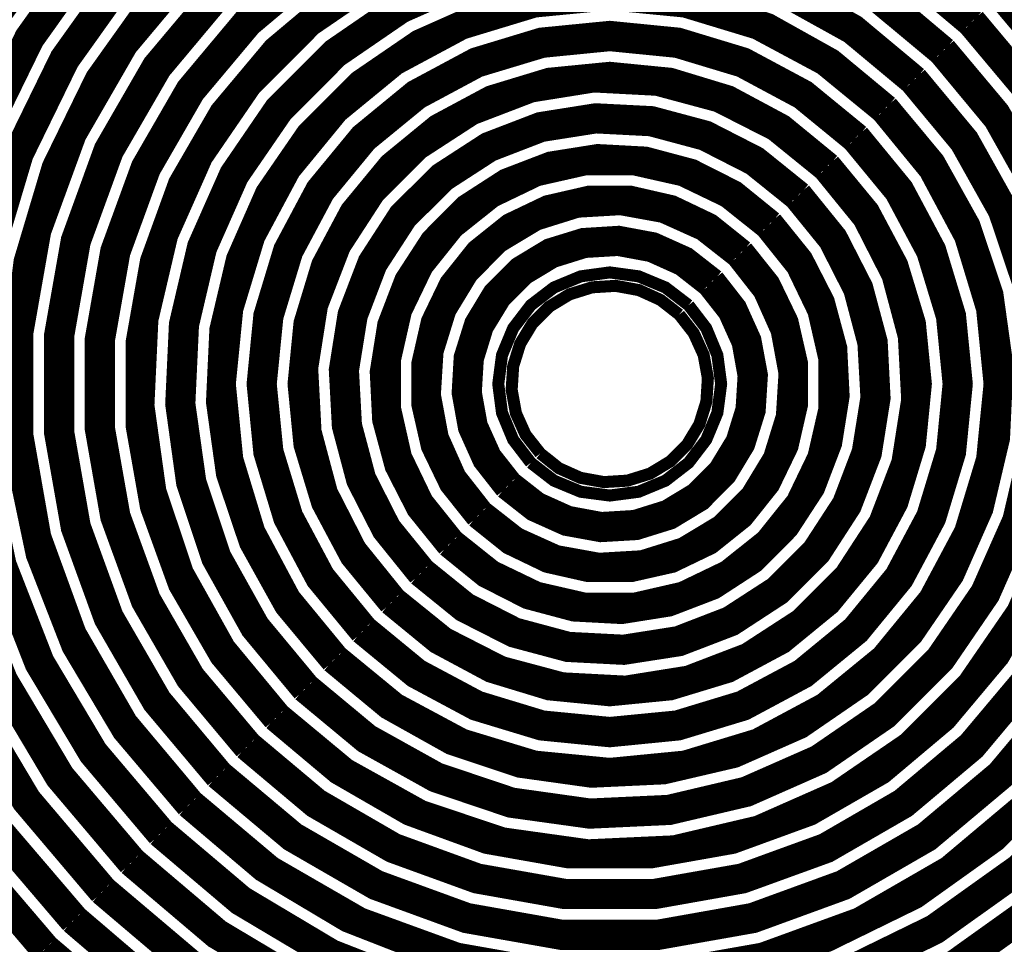
# Model space of a CAD drawing. Extents: x -1.49 to 3.35, y -4.19 to 0.26.
# Drawn here: x -0.35 to -0.1, y -2.58 to -2.35 of the extents above; entities that cross this region are included whole.
import ezdxf

# ---------------------------------------------------------------- set-up
doc = ezdxf.new("R2010")
doc.units = 0
doc.header["$LTSCALE"] = 0.000394
doc.header["$MEASUREMENT"] = 0
doc.linetypes.add('BORDER', pattern=[7e-06, 2e-06, -1e-06, 2e-06, -1e-06, 0, -1e-06])
doc.layers.add('___SHELL', color=7, linetype='CONTINUOUS')

msp = doc.modelspace()

# ---------------------------------------------------------------- linework, layer by layer
at = {"layer": '___SHELL', "color": 1, "linetype": 'BORDER', "const_width": 0.003}
for points in [[(-0.058752, -2.294732), (-0.08274, -2.274213), (-0.109669, -2.257728), (-0.138839, -2.245654), (-0.16952, -2.238268), (-0.200976, -2.23578), (-0.232472, -2.238268), (-0.263154, -2.245654), (-0.292327, -2.257728), (-0.319252, -2.274213), (-0.343244, -2.294732), (-0.363724, -2.318724), (-0.380248, -2.34565), (-0.392327, -2.374783), (-0.399669, -2.405465), (-0.402157, -2.436917), (-0.399669, -2.468374), (-0.392327, -2.499098), (-0.380248, -2.528268), (-0.363724, -2.555157), (-0.343244, -2.579185)], [(-0.060343, -2.296323), (-0.082862, -2.276945), (-0.108035, -2.261114), (-0.135291, -2.249244), (-0.164012, -2.241531), (-0.193551, -2.238185), (-0.223252, -2.239327), (-0.252465, -2.244835), (-0.280535, -2.254669), (-0.306811, -2.268539), (-0.330717, -2.286205), (-0.351728, -2.307217), (-0.369398, -2.331126), (-0.383268, -2.357441), (-0.393102, -2.385429), (-0.39865, -2.414642), (-0.399752, -2.444346), (-0.396406, -2.473882), (-0.388736, -2.502606), (-0.376823, -2.529858), (-0.361031, -2.555031), (-0.34161, -2.577555)], [(-0.061972, -2.297917), (-0.085433, -2.277882), (-0.111748, -2.261768), (-0.140224, -2.249976), (-0.170256, -2.242756), (-0.200976, -2.240346), (-0.23174, -2.242756), (-0.261768, -2.249976), (-0.290244, -2.261768), (-0.316563, -2.277882), (-0.34002, -2.297917), (-0.360055, -2.321374), (-0.376169, -2.347693), (-0.388, -2.376209), (-0.395181, -2.406157), (-0.39763, -2.436917), (-0.395181, -2.467681), (-0.388, -2.497669), (-0.376169, -2.526189), (-0.360055, -2.552504), (-0.34002, -2.575965)], [(-0.065972, -2.301913), (-0.088736, -2.282453), (-0.11428, -2.266827), (-0.14198, -2.255323), (-0.17111, -2.248346), (-0.200976, -2.245976), (-0.230882, -2.248346), (-0.260012, -2.255323), (-0.287673, -2.266827), (-0.313256, -2.282453), (-0.336024, -2.301913), (-0.355484, -2.32472), (-0.37115, -2.35026), (-0.382614, -2.377965), (-0.389634, -2.407055), (-0.391957, -2.436917), (-0.389634, -2.466783), (-0.382614, -2.495913), (-0.37115, -2.523618), (-0.355484, -2.549157), (-0.336024, -2.571965)], [(-0.067563, -2.303547), (-0.088941, -2.285146), (-0.112811, -2.27013), (-0.138677, -2.25887), (-0.16589, -2.251567), (-0.193917, -2.248386), (-0.22211, -2.249445), (-0.249815, -2.254709), (-0.276457, -2.264012), (-0.301382, -2.277189), (-0.324067, -2.293917), (-0.34402, -2.31387), (-0.360748, -2.336551), (-0.373925, -2.361524), (-0.383268, -2.388083), (-0.388492, -2.415783), (-0.389551, -2.443976), (-0.386409, -2.472008), (-0.379106, -2.49926), (-0.367803, -2.525087), (-0.352831, -2.548953), (-0.334433, -2.570335)], [(-0.069193, -2.305138), (-0.091429, -2.286126), (-0.116358, -2.270866), (-0.143366, -2.259646), (-0.171846, -2.252831), (-0.200976, -2.250547), (-0.23015, -2.252831), (-0.258587, -2.259646), (-0.285634, -2.270866), (-0.310563, -2.286126), (-0.332799, -2.305138), (-0.351811, -2.327374), (-0.36711, -2.352343), (-0.378291, -2.37935), (-0.385102, -2.407748), (-0.387429, -2.436917), (-0.385102, -2.466091), (-0.378291, -2.494528), (-0.36711, -2.521535), (-0.351811, -2.546508), (-0.332799, -2.56874)], [(-0.073154, -2.309134), (-0.095961, -2.289839), (-0.121622, -2.274579), (-0.149406, -2.263724), (-0.178618, -2.257567), (-0.208484, -2.256343), (-0.238102, -2.260055), (-0.266705, -2.268539), (-0.293508, -2.281677), (-0.317827, -2.299016), (-0.338917, -2.32015), (-0.356299, -2.344425), (-0.369398, -2.371232), (-0.377925, -2.399831), (-0.381594, -2.429453), (-0.38037, -2.459276), (-0.374252, -2.488488), (-0.363398, -2.516315), (-0.348098, -2.541976), (-0.328799, -2.564744)], [(-0.074783, -2.310728), (-0.096083, -2.292571), (-0.119949, -2.277925), (-0.145815, -2.267193), (-0.173071, -2.260665), (-0.200976, -2.258465), (-0.228925, -2.260665), (-0.256138, -2.267193), (-0.282004, -2.277925), (-0.305913, -2.292571), (-0.327209, -2.310728), (-0.345406, -2.332063), (-0.360012, -2.355933), (-0.370744, -2.381799), (-0.377272, -2.409012), (-0.379472, -2.436917), (-0.377272, -2.464827), (-0.370744, -2.492079), (-0.360012, -2.517945), (-0.345406, -2.541854), (-0.327209, -2.563154)], [(-0.076374, -2.312358), (-0.09861, -2.293551), (-0.123579, -2.278657), (-0.150713, -2.268051), (-0.179189, -2.262094), (-0.20828, -2.26087), (-0.237165, -2.2645), (-0.265071, -2.272783), (-0.291185, -2.285594), (-0.31489, -2.302484), (-0.335453, -2.323091), (-0.352382, -2.346752), (-0.365154, -2.372906), (-0.373476, -2.400772), (-0.377067, -2.429657), (-0.375882, -2.458705), (-0.369886, -2.487224), (-0.359319, -2.514315), (-0.344425, -2.539327), (-0.325618, -2.56152)], [(-0.080374, -2.316358), (-0.101874, -2.298161), (-0.126071, -2.283717), (-0.152343, -2.273476), (-0.179882, -2.267685), (-0.208035, -2.266539), (-0.235984, -2.270008), (-0.262992, -2.278047), (-0.288327, -2.290449), (-0.311217, -2.306811), (-0.331165, -2.32672), (-0.347528, -2.34965), (-0.35989, -2.374945), (-0.367929, -2.401913), (-0.371437, -2.429862), (-0.370252, -2.458012), (-0.364461, -2.485594), (-0.35422, -2.511827), (-0.339815, -2.53602), (-0.321622, -2.557524)], [(-0.081965, -2.317949), (-0.102079, -2.300811), (-0.124598, -2.287024), (-0.149, -2.276906), (-0.174661, -2.270744), (-0.200976, -2.268661), (-0.227335, -2.270744), (-0.252996, -2.276906), (-0.277394, -2.287024), (-0.299913, -2.300811), (-0.319988, -2.317949), (-0.337122, -2.33802), (-0.350957, -2.360543), (-0.361031, -2.384941), (-0.367193, -2.410602), (-0.369276, -2.436917), (-0.367193, -2.463236), (-0.361031, -2.488937), (-0.350957, -2.513335), (-0.337122, -2.535858), (-0.319988, -2.555929)], [(-0.083598, -2.319579), (-0.104528, -2.301831), (-0.128067, -2.287799), (-0.15361, -2.277843), (-0.180453, -2.272213), (-0.20787, -2.271071), (-0.235087, -2.274457), (-0.261358, -2.282291), (-0.285961, -2.294327), (-0.30828, -2.31028), (-0.327701, -2.329657), (-0.34361, -2.351976), (-0.355646, -2.376618), (-0.36348, -2.40285), (-0.366866, -2.430063), (-0.365724, -2.457441), (-0.360134, -2.484287), (-0.350138, -2.509827), (-0.336102, -2.533409), (-0.318398, -2.554299)], [(-0.087594, -2.323579), (-0.107791, -2.306441), (-0.130555, -2.292898), (-0.15524, -2.283268), (-0.18115, -2.277843), (-0.207626, -2.27674), (-0.233902, -2.280004), (-0.25928, -2.287551), (-0.283106, -2.299181), (-0.30465, -2.314602), (-0.323374, -2.333331), (-0.338756, -2.35487), (-0.350382, -2.378657), (-0.357972, -2.403996), (-0.361236, -2.430311), (-0.360134, -2.456748), (-0.354709, -2.482697), (-0.345079, -2.507339), (-0.331492, -2.530106), (-0.314398, -2.550343)], [(-0.089185, -2.325169), (-0.108075, -2.309055), (-0.129209, -2.296079), (-0.152138, -2.286614), (-0.176252, -2.280819), (-0.200976, -2.278862), (-0.225701, -2.280819), (-0.249854, -2.286614), (-0.272744, -2.296079), (-0.293917, -2.309055), (-0.312768, -2.325169), (-0.328882, -2.34402), (-0.341858, -2.365193), (-0.351362, -2.388083), (-0.357157, -2.412193), (-0.359075, -2.436917), (-0.357157, -2.461642), (-0.351362, -2.485795), (-0.341858, -2.508685), (-0.328882, -2.529858), (-0.312768, -2.548709)], [(-0.090819, -2.32676), (-0.110441, -2.310157), (-0.132555, -2.296976), (-0.156547, -2.287634), (-0.18172, -2.282331), (-0.207421, -2.281268), (-0.232965, -2.284453), (-0.257646, -2.291795), (-0.28074, -2.303098), (-0.301709, -2.318071), (-0.319906, -2.336268), (-0.334839, -2.357197), (-0.346142, -2.380331), (-0.353484, -2.404933), (-0.356665, -2.430472), (-0.355606, -2.456177), (-0.350343, -2.48139), (-0.341, -2.505339), (-0.327823, -2.527453), (-0.311177, -2.547118)], [(-0.094815, -2.33076), (-0.113748, -2.314768), (-0.135043, -2.302035), (-0.158138, -2.29302), (-0.182413, -2.287961), (-0.20722, -2.286941), (-0.231819, -2.29), (-0.255567, -2.297059), (-0.277882, -2.307953), (-0.298039, -2.322354), (-0.315583, -2.339898), (-0.329984, -2.360094), (-0.340878, -2.38237), (-0.347976, -2.406114), (-0.351035, -2.430717), (-0.350016, -2.455484), (-0.344917, -2.47976), (-0.335902, -2.50289), (-0.323213, -2.524189), (-0.307177, -2.543118)], [(-0.096409, -2.33239), (-0.115051, -2.316602), (-0.136024, -2.304075), (-0.158791, -2.295224), (-0.182697, -2.290205), (-0.207098, -2.289185), (-0.231331, -2.292205), (-0.254752, -2.299181), (-0.276701, -2.309909), (-0.296571, -2.32411), (-0.313827, -2.341366), (-0.328028, -2.361236), (-0.338756, -2.383185), (-0.345732, -2.406563), (-0.348752, -2.430799), (-0.347732, -2.455197), (-0.342756, -2.479106), (-0.333858, -2.50187), (-0.321335, -2.522843), (-0.305587, -2.541488)], [(-0.098039, -2.333984), (-0.117461, -2.317661), (-0.139453, -2.304972), (-0.163319, -2.296283), (-0.188287, -2.291878), (-0.213705, -2.291878), (-0.238673, -2.296283), (-0.262543, -2.304972), (-0.284535, -2.317661), (-0.303953, -2.333984), (-0.320276, -2.353445), (-0.332961, -2.375433), (-0.341654, -2.39922), (-0.346059, -2.424232), (-0.346059, -2.449606), (-0.341654, -2.474618), (-0.332961, -2.498484), (-0.320276, -2.520437), (-0.303953, -2.539898)], [(-0.34161, -2.577555), (-0.319091, -2.596933), (-0.293917, -2.612764), (-0.266665, -2.624677), (-0.23798, -2.632346), (-0.208441, -2.635693), (-0.178701, -2.634551), (-0.149528, -2.629043), (-0.121457, -2.619213), (-0.095185, -2.605339), (-0.071236, -2.587673), (-0.050224, -2.566661), (-0.032555, -2.542752), (-0.018685, -2.516476), (-0.008854, -2.488409), (-0.003346, -2.459197), (-0.002244, -2.429492), (-0.005547, -2.399957), (-0.01326, -2.371272), (-0.02513, -2.34402), (-0.040961, -2.318846), (-0.060343, -2.296323)], [(-0.102039, -2.33798), (-0.120724, -2.322315), (-0.141858, -2.310114), (-0.164787, -2.301752), (-0.188776, -2.297508), (-0.213177, -2.297508), (-0.237205, -2.301752), (-0.260134, -2.310114), (-0.281268, -2.322315), (-0.299957, -2.33798), (-0.315665, -2.356665), (-0.327862, -2.377799), (-0.336185, -2.400689), (-0.340429, -2.42472), (-0.340429, -2.449118), (-0.336185, -2.47315), (-0.327862, -2.496079), (-0.315665, -2.517213), (-0.299957, -2.535898)], [(-0.34002, -2.575965), (-0.316563, -2.595996), (-0.290244, -2.61211), (-0.261768, -2.623902), (-0.23174, -2.631126), (-0.200976, -2.633531), (-0.170256, -2.631126), (-0.140224, -2.623902), (-0.111748, -2.61211), (-0.085433, -2.595996), (-0.061972, -2.575965), (-0.041941, -2.552504), (-0.025783, -2.526189), (-0.013992, -2.497669), (-0.006811, -2.467681), (-0.004366, -2.436917), (-0.006811, -2.406157), (-0.013992, -2.376209), (-0.025783, -2.347693), (-0.041941, -2.321374), (-0.061972, -2.297917)], [(-0.10363, -2.339614), (-0.120969, -2.324886), (-0.140512, -2.313256), (-0.161685, -2.304972), (-0.183965, -2.300323), (-0.206689, -2.299386), (-0.229252, -2.302201), (-0.251035, -2.308685), (-0.271476, -2.318681), (-0.29, -2.331902), (-0.306075, -2.347976), (-0.319295, -2.366461), (-0.329248, -2.386858), (-0.335736, -2.408646), (-0.338551, -2.431248), (-0.337614, -2.453972), (-0.332961, -2.476209), (-0.324681, -2.497382), (-0.313051, -2.516925), (-0.298366, -2.534307)], [(-0.336024, -2.571965), (-0.313256, -2.591425), (-0.287673, -2.607094), (-0.260012, -2.618559), (-0.230882, -2.625535), (-0.200976, -2.627902), (-0.17111, -2.625535), (-0.14198, -2.618559), (-0.11428, -2.607094), (-0.088736, -2.591425), (-0.065972, -2.571965), (-0.046512, -2.549157), (-0.030843, -2.523618), (-0.019378, -2.495913), (-0.012362, -2.466783), (-0.010035, -2.436917), (-0.012362, -2.407055), (-0.019378, -2.377965), (-0.030843, -2.35026), (-0.046512, -2.32472), (-0.065972, -2.301913)], [(-0.10522, -2.341205), (-0.123335, -2.326028), (-0.143776, -2.314236), (-0.165929, -2.306157), (-0.189185, -2.302035), (-0.212807, -2.302035), (-0.236063, -2.306157), (-0.258217, -2.314236), (-0.278657, -2.326028), (-0.296772, -2.341205), (-0.311909, -2.35928), (-0.32374, -2.379717), (-0.331819, -2.401874), (-0.335902, -2.42513), (-0.335902, -2.448709), (-0.331819, -2.471965), (-0.32374, -2.494161), (-0.311909, -2.514602), (-0.296772, -2.532677)], [(-0.334433, -2.570335), (-0.313051, -2.588732), (-0.289146, -2.603748), (-0.263319, -2.615047), (-0.236063, -2.622311), (-0.208035, -2.625492), (-0.179843, -2.624433), (-0.152138, -2.619169), (-0.125539, -2.609866), (-0.10061, -2.596689), (-0.077886, -2.579961), (-0.057976, -2.560012), (-0.041205, -2.537327), (-0.028028, -2.512398), (-0.018724, -2.485756), (-0.013465, -2.458055), (-0.012402, -2.429862), (-0.015583, -2.401831), (-0.022886, -2.374657), (-0.03415, -2.348791), (-0.049161, -2.324925), (-0.067563, -2.303547)], [(-0.332799, -2.56874), (-0.310563, -2.587756), (-0.285634, -2.603012), (-0.258587, -2.614232), (-0.23015, -2.621047), (-0.200976, -2.623331), (-0.171846, -2.621047), (-0.143366, -2.614232), (-0.116358, -2.603012), (-0.091429, -2.587756), (-0.069193, -2.56874), (-0.050181, -2.546508), (-0.034882, -2.521535), (-0.023705, -2.494528), (-0.01685, -2.466091), (-0.014563, -2.436917), (-0.01685, -2.407748), (-0.023705, -2.37935), (-0.034882, -2.352343), (-0.050181, -2.327374), (-0.069193, -2.305138)], [(-0.10922, -2.345201), (-0.126559, -2.330677), (-0.146142, -2.319335), (-0.167398, -2.311626), (-0.189673, -2.307665), (-0.212319, -2.307665), (-0.234594, -2.311626), (-0.25585, -2.319335), (-0.275437, -2.330677), (-0.292776, -2.345201), (-0.307299, -2.362543), (-0.318602, -2.382126), (-0.326354, -2.403343), (-0.330272, -2.425618), (-0.330272, -2.44822), (-0.326354, -2.470496), (-0.318602, -2.491752), (-0.307299, -2.511339), (-0.292776, -2.528677)], [(-0.328799, -2.564744), (-0.306035, -2.584043), (-0.280374, -2.599343), (-0.252587, -2.610193), (-0.223374, -2.616315), (-0.193512, -2.617539), (-0.16389, -2.613827), (-0.135291, -2.605339), (-0.108445, -2.592201), (-0.084169, -2.574862), (-0.063035, -2.553768), (-0.045693, -2.529453), (-0.032598, -2.502646), (-0.024071, -2.474004), (-0.020398, -2.444386), (-0.021622, -2.414563), (-0.027744, -2.38535), (-0.038594, -2.357563), (-0.053894, -2.331902), (-0.073154, -2.309134)], [(-0.11085, -2.346795), (-0.126886, -2.333209), (-0.145, -2.322437), (-0.164626, -2.314768), (-0.185228, -2.310441), (-0.20624, -2.309583), (-0.227169, -2.312197), (-0.247323, -2.318193), (-0.266256, -2.327453), (-0.28339, -2.339654), (-0.298283, -2.354547), (-0.310524, -2.371681), (-0.319744, -2.390571), (-0.325783, -2.410768), (-0.328394, -2.431657), (-0.327496, -2.452709), (-0.323169, -2.473311), (-0.315539, -2.492937), (-0.304772, -2.511012), (-0.291142, -2.527087)], [(-0.327209, -2.563154), (-0.305913, -2.58135), (-0.282004, -2.595957), (-0.256138, -2.606685), (-0.228925, -2.613213), (-0.200976, -2.615417), (-0.173071, -2.613213), (-0.145815, -2.606685), (-0.119949, -2.595957), (-0.096083, -2.58135), (-0.074783, -2.563154), (-0.056587, -2.541854), (-0.041941, -2.517945), (-0.031209, -2.492079), (-0.024681, -2.464827), (-0.02248, -2.436917), (-0.024681, -2.409012), (-0.031209, -2.381799), (-0.041941, -2.355933), (-0.056587, -2.332063), (-0.074783, -2.310728)], [(-0.112441, -2.348425), (-0.129169, -2.33439), (-0.148059, -2.323457), (-0.168583, -2.315988), (-0.190083, -2.312197), (-0.211909, -2.312197), (-0.233413, -2.315988), (-0.253933, -2.323457), (-0.272823, -2.33439), (-0.289551, -2.348425), (-0.303587, -2.365154), (-0.31448, -2.384043), (-0.321945, -2.404524), (-0.32574, -2.426028), (-0.32574, -2.447854), (-0.321945, -2.469315), (-0.31448, -2.489835), (-0.303587, -2.508768), (-0.289551, -2.525453)], [(-0.325618, -2.56152), (-0.303382, -2.580331), (-0.278374, -2.59522), (-0.251283, -2.605827), (-0.222803, -2.611783), (-0.193713, -2.613008), (-0.164827, -2.609378), (-0.136921, -2.601094), (-0.110768, -2.588327), (-0.087106, -2.571394), (-0.0665, -2.550831), (-0.04961, -2.527126), (-0.036843, -2.500972), (-0.028516, -2.473067), (-0.024929, -2.44422), (-0.02611, -2.415134), (-0.032106, -2.386654), (-0.042673, -2.359563), (-0.057567, -2.334555), (-0.076374, -2.312358)], [(-0.321622, -2.557524), (-0.300118, -2.57576), (-0.275925, -2.590161), (-0.24965, -2.600402), (-0.22211, -2.606197), (-0.193961, -2.607339), (-0.166012, -2.60387), (-0.139004, -2.595831), (-0.113665, -2.583469), (-0.090736, -2.567071), (-0.070827, -2.547157), (-0.054465, -2.524228), (-0.042102, -2.498933), (-0.034067, -2.471925), (-0.030559, -2.443976), (-0.03174, -2.415827), (-0.037535, -2.388244), (-0.047776, -2.362051), (-0.062177, -2.337858), (-0.080374, -2.316358)], [(-0.116441, -2.352425), (-0.132394, -2.339), (-0.150469, -2.328598), (-0.170051, -2.321457), (-0.190571, -2.317866), (-0.211421, -2.317866), (-0.231945, -2.321457), (-0.251528, -2.328598), (-0.269559, -2.339), (-0.285555, -2.352425), (-0.298937, -2.368378), (-0.309382, -2.386409), (-0.31648, -2.405992), (-0.32011, -2.426516), (-0.32011, -2.447362), (-0.31648, -2.467886), (-0.309382, -2.487469), (-0.298937, -2.505504), (-0.285555, -2.521457)], [(-0.319988, -2.555929), (-0.299913, -2.573067), (-0.277394, -2.586858), (-0.252996, -2.596976), (-0.227335, -2.603134), (-0.200976, -2.605217), (-0.174661, -2.603134), (-0.149, -2.596976), (-0.124598, -2.586858), (-0.102079, -2.573067), (-0.081965, -2.555929), (-0.064831, -2.535858), (-0.051039, -2.513335), (-0.040921, -2.488937), (-0.03476, -2.463236), (-0.032681, -2.436917), (-0.03476, -2.410602), (-0.040921, -2.384941), (-0.051039, -2.360543), (-0.064831, -2.33802), (-0.081965, -2.317949)], [(-0.318398, -2.554299), (-0.297469, -2.572047), (-0.273925, -2.586083), (-0.248386, -2.596035), (-0.221539, -2.601665), (-0.194122, -2.602811), (-0.166909, -2.599421), (-0.140634, -2.591591), (-0.115992, -2.579555), (-0.093673, -2.563602), (-0.074295, -2.54422), (-0.058382, -2.521906), (-0.046346, -2.49726), (-0.038512, -2.470988), (-0.035126, -2.443772), (-0.036228, -2.416398), (-0.041858, -2.389551), (-0.051854, -2.364051), (-0.06589, -2.340512), (-0.083598, -2.319579)], [(-0.118031, -2.354016), (-0.133697, -2.340878), (-0.151406, -2.330638), (-0.170622, -2.323661), (-0.190776, -2.32011), (-0.211217, -2.32011), (-0.231331, -2.323661), (-0.250547, -2.330638), (-0.268256, -2.340878), (-0.283921, -2.354016), (-0.297059, -2.369681), (-0.307299, -2.387346), (-0.314276, -2.406563), (-0.317827, -2.42672), (-0.317827, -2.447161), (-0.314276, -2.467276), (-0.307299, -2.486492), (-0.297059, -2.504197), (-0.283921, -2.519866)], [(-0.119665, -2.355646), (-0.135984, -2.342059), (-0.154547, -2.33174), (-0.174661, -2.325008), (-0.195673, -2.322071), (-0.21689, -2.323047), (-0.237531, -2.327902), (-0.256953, -2.336472), (-0.274496, -2.348465), (-0.289469, -2.36348), (-0.301465, -2.380984), (-0.310075, -2.400362), (-0.314929, -2.421047), (-0.315909, -2.442224), (-0.312972, -2.463276), (-0.30624, -2.48339), (-0.295874, -2.501913), (-0.282331, -2.518272)], [(-0.314398, -2.550343), (-0.294205, -2.567437), (-0.271437, -2.58098), (-0.246752, -2.59061), (-0.220846, -2.596079), (-0.194366, -2.597138), (-0.168091, -2.593874), (-0.142717, -2.586327), (-0.11889, -2.574697), (-0.097346, -2.559319), (-0.078618, -2.540551), (-0.063236, -2.519008), (-0.05161, -2.49522), (-0.04402, -2.469843), (-0.040756, -2.443571), (-0.041858, -2.417091), (-0.047283, -2.391185), (-0.056913, -2.366539), (-0.070461, -2.343776), (-0.087594, -2.323579)], [(-0.312768, -2.548709), (-0.293917, -2.564827), (-0.272744, -2.577799), (-0.249854, -2.587264), (-0.225701, -2.593059), (-0.200976, -2.595016), (-0.176252, -2.593059), (-0.152138, -2.587264), (-0.129209, -2.577799), (-0.108075, -2.564827), (-0.089185, -2.548709), (-0.073071, -2.529858), (-0.060138, -2.508685), (-0.05063, -2.485795), (-0.044839, -2.461642), (-0.042878, -2.436917), (-0.044839, -2.412193), (-0.05063, -2.388083), (-0.060138, -2.365193), (-0.073071, -2.34402), (-0.089185, -2.325169)], [(-0.311177, -2.547118), (-0.291551, -2.563724), (-0.269437, -2.576902), (-0.245449, -2.586287), (-0.220276, -2.591547), (-0.194571, -2.59261), (-0.169031, -2.589425), (-0.144346, -2.582083), (-0.121213, -2.570783), (-0.100283, -2.55585), (-0.082087, -2.53761), (-0.067154, -2.516681), (-0.055811, -2.493547), (-0.048469, -2.468906), (-0.045287, -2.443366), (-0.04639, -2.417661), (-0.05165, -2.392449), (-0.060992, -2.368539), (-0.074173, -2.346425), (-0.090819, -2.32676)], [(-0.123661, -2.359646), (-0.139165, -2.346713), (-0.156831, -2.336921), (-0.175969, -2.330516), (-0.195957, -2.327701), (-0.216114, -2.328638), (-0.235736, -2.333248), (-0.25422, -2.341409), (-0.270866, -2.352831), (-0.285146, -2.36711), (-0.296528, -2.383756), (-0.304689, -2.402157), (-0.309299, -2.421823), (-0.310236, -2.441976), (-0.307465, -2.461969), (-0.301059, -2.481106), (-0.291224, -2.498728), (-0.278331, -2.514276)], [(-0.125252, -2.361236), (-0.139575, -2.34924), (-0.155728, -2.339898), (-0.173276, -2.333535), (-0.191634, -2.330268), (-0.210319, -2.330268), (-0.22872, -2.333535), (-0.246264, -2.339898), (-0.262421, -2.34924), (-0.276701, -2.361236), (-0.288736, -2.375516), (-0.298039, -2.391673), (-0.304445, -2.409217), (-0.307665, -2.427575), (-0.307665, -2.446264), (-0.304445, -2.464622), (-0.298039, -2.482165), (-0.288736, -2.498362), (-0.276701, -2.512642)], [(-0.307177, -2.543118), (-0.288248, -2.559154), (-0.266949, -2.571843), (-0.243858, -2.580858), (-0.219583, -2.585961), (-0.194776, -2.58698), (-0.170173, -2.583878), (-0.146386, -2.576819), (-0.12411, -2.565925), (-0.103957, -2.551524), (-0.086413, -2.53398), (-0.072008, -2.513783), (-0.061118, -2.491508), (-0.054016, -2.467724), (-0.050957, -2.443122), (-0.051976, -2.418354), (-0.057079, -2.394079), (-0.066094, -2.371028), (-0.078783, -2.349689), (-0.094815, -2.33076)], [(-0.126886, -2.362827), (-0.141736, -2.350465), (-0.158669, -2.341083), (-0.176988, -2.334921), (-0.196161, -2.332268), (-0.215461, -2.333126), (-0.234311, -2.337571), (-0.252016, -2.345366), (-0.267969, -2.356299), (-0.281638, -2.370008), (-0.292571, -2.385921), (-0.300406, -2.403626), (-0.304811, -2.422437), (-0.305709, -2.441776), (-0.303016, -2.460909), (-0.296898, -2.479268), (-0.287472, -2.496161), (-0.27511, -2.511051)], [(-0.305587, -2.541488), (-0.286941, -2.557276), (-0.265929, -2.569803), (-0.243205, -2.578657), (-0.219295, -2.583673), (-0.194858, -2.584693), (-0.170622, -2.581677), (-0.147244, -2.574697), (-0.125295, -2.563969), (-0.105382, -2.549772), (-0.088126, -2.532512), (-0.073929, -2.512642), (-0.063197, -2.490693), (-0.05622, -2.467276), (-0.053201, -2.443039), (-0.05422, -2.418642), (-0.05924, -2.394732), (-0.068134, -2.372008), (-0.080618, -2.351035), (-0.096409, -2.33239)], [(-0.303953, -2.539898), (-0.284535, -2.556217), (-0.262543, -2.568906), (-0.238673, -2.577594), (-0.213705, -2.582), (-0.188287, -2.582), (-0.163319, -2.577594), (-0.139453, -2.568906), (-0.117461, -2.556217), (-0.098039, -2.539898), (-0.08172, -2.520437), (-0.069031, -2.498484), (-0.060343, -2.474618), (-0.055933, -2.449606), (-0.055933, -2.424232), (-0.060343, -2.39922), (-0.069031, -2.375433), (-0.08172, -2.353445), (-0.098039, -2.333984)], [(-0.130882, -2.366827), (-0.144961, -2.355157), (-0.160953, -2.34622), (-0.178291, -2.340429), (-0.196406, -2.337898), (-0.214685, -2.338756), (-0.232516, -2.342917), (-0.249244, -2.350343), (-0.264339, -2.360665), (-0.277272, -2.373598), (-0.287634, -2.388654), (-0.29502, -2.405421), (-0.29922, -2.423209), (-0.300079, -2.441488), (-0.297547, -2.459646), (-0.291713, -2.476984), (-0.282819, -2.492976), (-0.27111, -2.507055)], [(-0.299957, -2.535898), (-0.281268, -2.551567), (-0.260134, -2.563764), (-0.237205, -2.57213), (-0.213177, -2.57637), (-0.188776, -2.57637), (-0.164787, -2.57213), (-0.141858, -2.563764), (-0.120724, -2.551567), (-0.102039, -2.535898), (-0.086331, -2.517213), (-0.07413, -2.496079), (-0.065807, -2.47315), (-0.061567, -2.449118), (-0.061567, -2.42472), (-0.065807, -2.400689), (-0.07413, -2.377799), (-0.086331, -2.356665), (-0.102039, -2.33798)], [(-0.298366, -2.534307), (-0.280984, -2.548996), (-0.26148, -2.560622), (-0.240268, -2.568906), (-0.218031, -2.573555), (-0.195307, -2.574496), (-0.172744, -2.571681), (-0.150917, -2.565193), (-0.130516, -2.555197), (-0.111992, -2.541976), (-0.095917, -2.525902), (-0.082701, -2.507421), (-0.072705, -2.48698), (-0.066217, -2.465193), (-0.063402, -2.44263), (-0.064339, -2.419906), (-0.069031, -2.39763), (-0.077272, -2.376496), (-0.088941, -2.356953), (-0.10363, -2.339614)], [(-0.132476, -2.368457), (-0.145409, -2.357606), (-0.160055, -2.349161), (-0.175925, -2.343366), (-0.192531, -2.340429), (-0.209421, -2.340429), (-0.226067, -2.343366), (-0.241941, -2.349161), (-0.256543, -2.357606), (-0.26952, -2.368457), (-0.280374, -2.38139), (-0.288819, -2.395957), (-0.294571, -2.411827), (-0.297508, -2.428472), (-0.297508, -2.445366), (-0.294571, -2.462012), (-0.288819, -2.477882), (-0.280374, -2.492488), (-0.26952, -2.505421)], [(-0.296772, -2.532677), (-0.278657, -2.547854), (-0.258217, -2.559642), (-0.236063, -2.56772), (-0.212807, -2.571843), (-0.189185, -2.571843), (-0.165929, -2.56772), (-0.143776, -2.559642), (-0.123335, -2.547854), (-0.10522, -2.532677), (-0.090043, -2.514602), (-0.078252, -2.494161), (-0.070173, -2.471965), (-0.066094, -2.448709), (-0.066094, -2.42513), (-0.070173, -2.401874), (-0.078252, -2.379717), (-0.090043, -2.35928), (-0.10522, -2.341205)], [(-0.134067, -2.370047), (-0.148425, -2.358299), (-0.164787, -2.349528), (-0.182535, -2.344142), (-0.200976, -2.342346), (-0.219461, -2.344142), (-0.237205, -2.349528), (-0.253567, -2.358299), (-0.267886, -2.370047), (-0.279677, -2.384409), (-0.288409, -2.400728), (-0.293795, -2.418476), (-0.29563, -2.436917), (-0.293795, -2.455402), (-0.288409, -2.47315), (-0.279677, -2.489508), (-0.267886, -2.503831)], [(-0.292776, -2.528677), (-0.275437, -2.543244), (-0.25585, -2.554543), (-0.234594, -2.562256), (-0.212319, -2.566213), (-0.189673, -2.566213), (-0.167398, -2.562256), (-0.146142, -2.554543), (-0.126559, -2.543244), (-0.10922, -2.528677), (-0.094693, -2.511339), (-0.083394, -2.491752), (-0.075642, -2.470496), (-0.071724, -2.44822), (-0.071724, -2.425618), (-0.075642, -2.403343), (-0.083394, -2.382126), (-0.094693, -2.362543), (-0.10922, -2.345201)], [(-0.291142, -2.527087), (-0.275067, -2.540673), (-0.256992, -2.551484), (-0.23737, -2.559114), (-0.216768, -2.563437), (-0.195713, -2.564295), (-0.174823, -2.561724), (-0.15463, -2.555685), (-0.13574, -2.546465), (-0.118602, -2.534224), (-0.103713, -2.519335), (-0.091472, -2.502197), (-0.082209, -2.483268), (-0.076213, -2.463071), (-0.073602, -2.442181), (-0.074457, -2.421169), (-0.078783, -2.400528), (-0.086453, -2.380984), (-0.097224, -2.36287), (-0.11085, -2.346795)], [(-0.138063, -2.374047), (-0.151567, -2.362992), (-0.166949, -2.354748), (-0.183638, -2.349689), (-0.200976, -2.347976), (-0.218358, -2.349689), (-0.235043, -2.354748), (-0.250425, -2.362992), (-0.26389, -2.374047), (-0.274988, -2.387512), (-0.283189, -2.402894), (-0.288248, -2.419579), (-0.289961, -2.436917), (-0.288248, -2.454299), (-0.283189, -2.470988), (-0.274988, -2.486366), (-0.26389, -2.499831)], [(-0.289551, -2.525453), (-0.272823, -2.539488), (-0.253933, -2.550421), (-0.233413, -2.55789), (-0.211909, -2.561685), (-0.190083, -2.561685), (-0.168583, -2.55789), (-0.148059, -2.550421), (-0.129169, -2.539488), (-0.112441, -2.525453), (-0.098406, -2.508768), (-0.087512, -2.489835), (-0.080047, -2.469315), (-0.076252, -2.447854), (-0.076252, -2.426028), (-0.080047, -2.404524), (-0.087512, -2.384043), (-0.098406, -2.365154), (-0.112441, -2.348425)], [(-0.139697, -2.375638), (-0.151976, -2.365437), (-0.165972, -2.357646), (-0.18115, -2.352587), (-0.196976, -2.350343), (-0.212972, -2.351079), (-0.228555, -2.354748), (-0.243161, -2.361236), (-0.256382, -2.370252), (-0.267685, -2.381594), (-0.27674, -2.394732), (-0.283189, -2.409378), (-0.286858, -2.424925), (-0.287594, -2.440917), (-0.28539, -2.456787), (-0.280291, -2.471925), (-0.272496, -2.485917), (-0.262299, -2.49824)], [(-0.285555, -2.521457), (-0.269559, -2.534878), (-0.251528, -2.545283), (-0.231945, -2.552421), (-0.211421, -2.556055), (-0.190571, -2.556055), (-0.170051, -2.552421), (-0.150469, -2.545283), (-0.132394, -2.534878), (-0.116441, -2.521457), (-0.103059, -2.505504), (-0.092614, -2.487469), (-0.085516, -2.467886), (-0.081882, -2.447362), (-0.081882, -2.426516), (-0.085516, -2.405992), (-0.092614, -2.386409), (-0.103059, -2.368378), (-0.116441, -2.352425)], [(-0.141287, -2.377272), (-0.154098, -2.366783), (-0.168705, -2.358953), (-0.184535, -2.354177), (-0.200976, -2.352547), (-0.217461, -2.354177), (-0.233291, -2.358953), (-0.247898, -2.366783), (-0.260709, -2.377272), (-0.271193, -2.39), (-0.278984, -2.404606), (-0.283799, -2.420437), (-0.285433, -2.436917), (-0.283799, -2.453402), (-0.278984, -2.469232), (-0.271193, -2.483839), (-0.260709, -2.49661)], [(-0.283921, -2.519866), (-0.268256, -2.533), (-0.250547, -2.543244), (-0.231331, -2.55022), (-0.211217, -2.553768), (-0.190776, -2.553768), (-0.170622, -2.55022), (-0.151406, -2.543244), (-0.133697, -2.533), (-0.118031, -2.519866), (-0.104894, -2.504197), (-0.094693, -2.486492), (-0.087677, -2.467276), (-0.084126, -2.447161), (-0.084126, -2.42672), (-0.087677, -2.406563), (-0.094693, -2.387346), (-0.104894, -2.369681), (-0.118031, -2.354016)], [(-0.282331, -2.518272), (-0.266012, -2.531819), (-0.247449, -2.542142), (-0.227335, -2.548874), (-0.206323, -2.551811), (-0.185106, -2.550831), (-0.164461, -2.545976), (-0.145039, -2.537409), (-0.127496, -2.525413), (-0.112524, -2.510398), (-0.100488, -2.492898), (-0.091921, -2.473476), (-0.087063, -2.452831), (-0.086087, -2.431614), (-0.089024, -2.410602), (-0.095756, -2.390449), (-0.106118, -2.371969), (-0.119665, -2.355646)], [(-0.145287, -2.381268), (-0.15724, -2.371476), (-0.170866, -2.364173), (-0.185638, -2.359685), (-0.200976, -2.358177), (-0.216358, -2.359685), (-0.231126, -2.364173), (-0.244756, -2.371476), (-0.256709, -2.381268), (-0.2665, -2.393142), (-0.273764, -2.406768), (-0.278252, -2.421539), (-0.27976, -2.436917), (-0.278252, -2.452299), (-0.273764, -2.467071), (-0.2665, -2.480697), (-0.256709, -2.49261)], [(-0.278331, -2.514276), (-0.262787, -2.527169), (-0.245161, -2.536961), (-0.226028, -2.543406), (-0.206035, -2.546181), (-0.185882, -2.54524), (-0.166256, -2.54063), (-0.147776, -2.532472), (-0.13113, -2.521047), (-0.116846, -2.506807), (-0.105465, -2.490161), (-0.097307, -2.471681), (-0.092654, -2.452016), (-0.091756, -2.431858), (-0.094531, -2.41187), (-0.100937, -2.392732), (-0.110768, -2.37515), (-0.123661, -2.359646)], [(-0.146878, -2.382858), (-0.157772, -2.373843), (-0.170091, -2.366988), (-0.183472, -2.3625), (-0.197469, -2.360543), (-0.211543, -2.361197), (-0.225291, -2.364417), (-0.238224, -2.37013), (-0.249854, -2.378126), (-0.25985, -2.388043), (-0.267807, -2.399709), (-0.27352, -2.412602), (-0.27674, -2.42635), (-0.277394, -2.440469), (-0.275437, -2.454421), (-0.270949, -2.467803), (-0.264094, -2.480165), (-0.255075, -2.49102)], [(-0.276701, -2.512642), (-0.262421, -2.524638), (-0.246264, -2.53398), (-0.22872, -2.540386), (-0.210319, -2.54361), (-0.191634, -2.54361), (-0.173276, -2.540386), (-0.155728, -2.53398), (-0.139575, -2.524638), (-0.125252, -2.512642), (-0.11326, -2.498362), (-0.103913, -2.482165), (-0.097551, -2.464622), (-0.094287, -2.446264), (-0.094287, -2.427575), (-0.097551, -2.409217), (-0.103913, -2.391673), (-0.11326, -2.375516), (-0.125252, -2.361236)], [(-0.148508, -2.384492), (-0.160587, -2.374701), (-0.174374, -2.367681), (-0.18939, -2.363642), (-0.204894, -2.362827), (-0.220193, -2.365276), (-0.234677, -2.370823), (-0.247693, -2.379272), (-0.258665, -2.390205), (-0.267114, -2.40322), (-0.272701, -2.417701), (-0.27511, -2.433043), (-0.274291, -2.448547), (-0.270295, -2.46352), (-0.263236, -2.47735), (-0.253484, -2.489429)], [(-0.27511, -2.511051), (-0.260217, -2.523413), (-0.243327, -2.532799), (-0.225008, -2.538957), (-0.205831, -2.54165), (-0.186535, -2.540752), (-0.167685, -2.536307), (-0.149976, -2.528512), (-0.134024, -2.517579), (-0.120358, -2.50387), (-0.109421, -2.487917), (-0.101591, -2.470252), (-0.097181, -2.451402), (-0.096283, -2.432063), (-0.098937, -2.412929), (-0.105098, -2.394571), (-0.114524, -2.37772), (-0.126886, -2.362827)], [(-0.27111, -2.507055), (-0.257035, -2.51872), (-0.241043, -2.527657), (-0.223701, -2.533449), (-0.205587, -2.53598), (-0.187307, -2.535122), (-0.16948, -2.530961), (-0.152752, -2.523579), (-0.137657, -2.513213), (-0.124681, -2.50028), (-0.114358, -2.485185), (-0.106976, -2.468457), (-0.102772, -2.450626), (-0.101917, -2.43235), (-0.104445, -2.414236), (-0.11028, -2.396854), (-0.119173, -2.380902), (-0.130882, -2.366827)], [(-0.26952, -2.505421), (-0.256543, -2.516315), (-0.241941, -2.52476), (-0.226067, -2.530512), (-0.209421, -2.533449), (-0.192531, -2.533449), (-0.175925, -2.530512), (-0.160055, -2.52476), (-0.145409, -2.516315), (-0.132476, -2.505421), (-0.121622, -2.492488), (-0.113177, -2.477882), (-0.107382, -2.462012), (-0.104445, -2.445366), (-0.104445, -2.428472), (-0.107382, -2.411827), (-0.113177, -2.395957), (-0.121622, -2.38139), (-0.132476, -2.368457)], [(-0.152508, -2.388449), (-0.163646, -2.379472), (-0.176413, -2.372945), (-0.190287, -2.369232), (-0.204567, -2.3685), (-0.218724, -2.370744), (-0.232106, -2.375882), (-0.244142, -2.383677), (-0.254303, -2.393752), (-0.262094, -2.405787), (-0.267236, -2.419173), (-0.26948, -2.433331), (-0.268705, -2.44765), (-0.265031, -2.46148), (-0.258504, -2.474252), (-0.249488, -2.485429)], [(-0.267886, -2.503831), (-0.253567, -2.515579), (-0.237205, -2.52435), (-0.219461, -2.529736), (-0.200976, -2.531531), (-0.182535, -2.529736), (-0.164787, -2.52435), (-0.148425, -2.515579), (-0.134067, -2.503831), (-0.122315, -2.489508), (-0.113583, -2.47315), (-0.108201, -2.455402), (-0.106362, -2.436917), (-0.108201, -2.418476), (-0.113583, -2.400728), (-0.122315, -2.384409), (-0.134067, -2.370047)], [(-0.154098, -2.390039), (-0.164134, -2.381839), (-0.175598, -2.37572), (-0.188043, -2.371925), (-0.200976, -2.370661), (-0.213909, -2.371925), (-0.226354, -2.37572), (-0.237819, -2.381839), (-0.247854, -2.390039), (-0.256098, -2.400079), (-0.262256, -2.411543), (-0.266012, -2.423984), (-0.267276, -2.436917), (-0.266012, -2.449854), (-0.262256, -2.462295), (-0.256098, -2.47376), (-0.247854, -2.483799)], [(-0.155728, -2.391634), (-0.166134, -2.383268), (-0.178047, -2.377189), (-0.19098, -2.37372), (-0.204362, -2.373028), (-0.217583, -2.375106), (-0.230067, -2.379921), (-0.241287, -2.387185), (-0.250752, -2.39661), (-0.258055, -2.40787), (-0.262827, -2.420354), (-0.264949, -2.433575), (-0.264217, -2.446957), (-0.260787, -2.459846), (-0.254709, -2.471803), (-0.246264, -2.482205)], [(-0.26389, -2.499831), (-0.250425, -2.51089), (-0.235043, -2.51913), (-0.218358, -2.524189), (-0.200976, -2.525902), (-0.183638, -2.524189), (-0.166949, -2.51913), (-0.151567, -2.51089), (-0.138063, -2.499831), (-0.127008, -2.486366), (-0.118807, -2.470988), (-0.113748, -2.454299), (-0.112035, -2.436917), (-0.113748, -2.419579), (-0.118807, -2.402894), (-0.127008, -2.387512), (-0.138063, -2.374047)], [(-0.262299, -2.49824), (-0.249976, -2.508441), (-0.236024, -2.516232), (-0.220846, -2.521335), (-0.204976, -2.523535), (-0.189024, -2.522803), (-0.173437, -2.51913), (-0.158791, -2.512685), (-0.14561, -2.503626), (-0.134268, -2.492323), (-0.125252, -2.479106), (-0.118768, -2.464461), (-0.115134, -2.448913), (-0.114402, -2.432921), (-0.116602, -2.417091), (-0.121661, -2.401913), (-0.129457, -2.387917), (-0.139697, -2.375638)], [(-0.260709, -2.49661), (-0.247898, -2.507134), (-0.233291, -2.514929), (-0.217461, -2.51974), (-0.200976, -2.521335), (-0.184535, -2.51974), (-0.168705, -2.514929), (-0.154098, -2.507134), (-0.141287, -2.49661), (-0.130803, -2.483839), (-0.123008, -2.469232), (-0.118193, -2.453402), (-0.116563, -2.436917), (-0.118193, -2.420437), (-0.123008, -2.404606), (-0.130803, -2.39), (-0.141287, -2.377272)], [(-0.159728, -2.39563), (-0.169193, -2.387961), (-0.180087, -2.382453), (-0.191878, -2.379311), (-0.204035, -2.378657), (-0.216114, -2.380575), (-0.227496, -2.384941), (-0.237736, -2.391551), (-0.246346, -2.400201), (-0.252996, -2.410441), (-0.257362, -2.421823), (-0.25928, -2.433858), (-0.258665, -2.446059), (-0.255484, -2.45785), (-0.249937, -2.468701), (-0.242264, -2.478209)], [(-0.161319, -2.397264), (-0.170417, -2.389878), (-0.180862, -2.384575), (-0.192205, -2.381555), (-0.203913, -2.380941), (-0.2155, -2.38278), (-0.226437, -2.386941), (-0.236307, -2.393346), (-0.244591, -2.401626), (-0.250957, -2.411461), (-0.255157, -2.422394), (-0.256992, -2.43398), (-0.256382, -2.445693), (-0.253362, -2.457031), (-0.24802, -2.467476), (-0.240673, -2.476575)], [(-0.256709, -2.49261), (-0.244756, -2.502402), (-0.231126, -2.509705), (-0.216358, -2.514193), (-0.200976, -2.515701), (-0.185638, -2.514193), (-0.170866, -2.509705), (-0.15724, -2.502402), (-0.145287, -2.49261), (-0.135492, -2.480697), (-0.128232, -2.467071), (-0.123744, -2.452299), (-0.122232, -2.436917), (-0.123744, -2.421539), (-0.128232, -2.406768), (-0.135492, -2.393142), (-0.145287, -2.381268)], [(-0.255075, -2.49102), (-0.244224, -2.500035), (-0.231902, -2.50689), (-0.21852, -2.511378), (-0.204528, -2.513335), (-0.190409, -2.512685), (-0.176661, -2.509461), (-0.163768, -2.503748), (-0.152098, -2.495791), (-0.142146, -2.485795), (-0.134146, -2.47413), (-0.128437, -2.461236), (-0.125213, -2.447484), (-0.124559, -2.43337), (-0.12652, -2.419417), (-0.131004, -2.406035), (-0.137858, -2.393673), (-0.146878, -2.382858)], [(-0.162953, -2.398854), (-0.172378, -2.391346), (-0.183228, -2.386122), (-0.19498, -2.383472), (-0.207016, -2.383472), (-0.218764, -2.386122), (-0.229618, -2.391346), (-0.239043, -2.398854), (-0.246591, -2.40828), (-0.251811, -2.41913), (-0.254465, -2.430882), (-0.254465, -2.442957), (-0.251811, -2.454709), (-0.246591, -2.465559), (-0.239043, -2.474984)], [(-0.253484, -2.489429), (-0.241409, -2.499177), (-0.227579, -2.506236), (-0.212606, -2.510236), (-0.197102, -2.511051), (-0.181799, -2.508602), (-0.167319, -2.503055), (-0.154303, -2.49461), (-0.143327, -2.483634), (-0.134843, -2.470618), (-0.129291, -2.456134), (-0.126886, -2.440795), (-0.127701, -2.425291), (-0.131701, -2.410319), (-0.138756, -2.396488), (-0.148508, -2.384492)], [(-0.249488, -2.485429), (-0.23835, -2.494445), (-0.225579, -2.500933), (-0.211709, -2.504646), (-0.197425, -2.505382), (-0.183228, -2.503177), (-0.169846, -2.498035), (-0.15785, -2.490205), (-0.147693, -2.480087), (-0.139902, -2.468047), (-0.13476, -2.454665), (-0.132516, -2.440508), (-0.133248, -2.426189), (-0.136961, -2.412358), (-0.143492, -2.399587), (-0.152508, -2.388449)], [(-0.166949, -2.40285), (-0.175354, -2.396118), (-0.185106, -2.391469), (-0.195591, -2.389063), (-0.206402, -2.389063), (-0.21689, -2.391469), (-0.226638, -2.396118), (-0.235043, -2.40285), (-0.241776, -2.411295), (-0.246469, -2.421008), (-0.248874, -2.431535), (-0.248874, -2.442303), (-0.246469, -2.452831), (-0.241776, -2.462539), (-0.235043, -2.470988)], [(-0.247854, -2.483799), (-0.237819, -2.492039), (-0.226354, -2.498157), (-0.213909, -2.501953), (-0.200976, -2.503217), (-0.188043, -2.501953), (-0.175598, -2.498157), (-0.164134, -2.492039), (-0.154098, -2.483799), (-0.145858, -2.47376), (-0.139736, -2.462295), (-0.135941, -2.449854), (-0.134677, -2.436917), (-0.135941, -2.423984), (-0.139736, -2.411543), (-0.145858, -2.400079), (-0.154098, -2.390039)], [(-0.168539, -2.404484), (-0.176008, -2.398445), (-0.184535, -2.394079), (-0.193795, -2.391591), (-0.203382, -2.391102), (-0.21285, -2.392571), (-0.221827, -2.396039), (-0.229862, -2.40126), (-0.236677, -2.408031), (-0.241898, -2.416071), (-0.245327, -2.425047), (-0.246835, -2.434512), (-0.246303, -2.444098), (-0.243858, -2.453362), (-0.239492, -2.461929), (-0.233453, -2.469394)], [(-0.246264, -2.482205), (-0.235858, -2.49061), (-0.223945, -2.496689), (-0.211012, -2.500157), (-0.19763, -2.50085), (-0.184413, -2.498772), (-0.171929, -2.493957), (-0.160709, -2.486693), (-0.151244, -2.477228), (-0.143941, -2.466008), (-0.139165, -2.453484), (-0.137043, -2.440264), (-0.13778, -2.426925), (-0.141205, -2.413988), (-0.147283, -2.402035), (-0.155728, -2.391634)], [(-0.170134, -2.406075), (-0.178413, -2.399587), (-0.188004, -2.395264), (-0.198366, -2.393386), (-0.20885, -2.394), (-0.218886, -2.397142), (-0.227906, -2.402567), (-0.235331, -2.410031), (-0.240795, -2.419008), (-0.243898, -2.429043), (-0.244551, -2.439571), (-0.242634, -2.449894), (-0.23835, -2.45948), (-0.231862, -2.467764)], [(-0.242264, -2.478209), (-0.232799, -2.485878), (-0.221906, -2.491425), (-0.210114, -2.494567), (-0.197957, -2.49522), (-0.185882, -2.493303), (-0.174496, -2.488937), (-0.164256, -2.482287), (-0.15565, -2.473638), (-0.149, -2.463437), (-0.144634, -2.452016), (-0.142717, -2.43998), (-0.143327, -2.42778), (-0.146508, -2.415988), (-0.152059, -2.405138), (-0.159728, -2.39563)], [(-0.240673, -2.476575), (-0.231535, -2.483961), (-0.221091, -2.489307), (-0.209748, -2.492323), (-0.198039, -2.492937), (-0.186453, -2.491102), (-0.17552, -2.486898), (-0.165685, -2.480535), (-0.157402, -2.472209), (-0.150996, -2.462378), (-0.146795, -2.451445), (-0.144961, -2.439858), (-0.145571, -2.428146), (-0.14863, -2.416803), (-0.153933, -2.406362), (-0.161319, -2.397264)], [(-0.239043, -2.474984), (-0.229618, -2.482492), (-0.218764, -2.487713), (-0.207016, -2.490406), (-0.19498, -2.490406), (-0.183228, -2.487713), (-0.172378, -2.482492), (-0.162953, -2.474984), (-0.155406, -2.465559), (-0.150181, -2.454709), (-0.147488, -2.442957), (-0.147488, -2.430882), (-0.150181, -2.41913), (-0.155406, -2.40828), (-0.162953, -2.398854)], [(-0.17413, -2.410075), (-0.18135, -2.404441), (-0.189717, -2.400689), (-0.198693, -2.399016), (-0.207831, -2.399587), (-0.216563, -2.40228), (-0.224394, -2.407012), (-0.230882, -2.4135), (-0.235614, -2.421335), (-0.23835, -2.430063), (-0.238878, -2.439205), (-0.237248, -2.44822), (-0.233492, -2.456583), (-0.227862, -2.463764)], [(-0.175764, -2.411665), (-0.182004, -2.406685), (-0.189185, -2.40322), (-0.196976, -2.401465), (-0.204976, -2.401465), (-0.212768, -2.40322), (-0.219988, -2.406685), (-0.226232, -2.411665), (-0.231209, -2.417949), (-0.234677, -2.42513), (-0.236472, -2.432921), (-0.236472, -2.440917), (-0.234677, -2.448709), (-0.231209, -2.455933), (-0.226232, -2.462173)], [(-0.235043, -2.470988), (-0.226638, -2.47772), (-0.21689, -2.482409), (-0.206402, -2.484776), (-0.195591, -2.484776), (-0.185106, -2.482409), (-0.175354, -2.47772), (-0.166949, -2.470988), (-0.160217, -2.462539), (-0.155528, -2.452831), (-0.153118, -2.442303), (-0.153118, -2.431535), (-0.155528, -2.421008), (-0.160217, -2.411295), (-0.166949, -2.40285)], [(-0.177354, -2.413295), (-0.183717, -2.408319), (-0.191063, -2.405016), (-0.198976, -2.403547), (-0.207016, -2.404035), (-0.214724, -2.406441), (-0.221622, -2.410602), (-0.227291, -2.416315), (-0.231496, -2.423209), (-0.233862, -2.430882), (-0.23435, -2.438961), (-0.232921, -2.446874), (-0.229618, -2.454217), (-0.224642, -2.460543)], [(-0.233453, -2.469394), (-0.225988, -2.475433), (-0.217417, -2.47976), (-0.208157, -2.482248), (-0.198571, -2.48278), (-0.189102, -2.481268), (-0.180169, -2.477799), (-0.172091, -2.472579), (-0.165319, -2.465803), (-0.160094, -2.457768), (-0.156669, -2.448791), (-0.155157, -2.439327), (-0.15565, -2.42974), (-0.158138, -2.420476), (-0.162504, -2.411909), (-0.168539, -2.404484)], [(-0.231862, -2.467764), (-0.223579, -2.474252), (-0.213992, -2.478575), (-0.20363, -2.480453), (-0.193142, -2.479839), (-0.183106, -2.476697), (-0.174091, -2.471272), (-0.166665, -2.463846), (-0.161197, -2.454831), (-0.158094, -2.444795), (-0.157445, -2.434307), (-0.159362, -2.423945), (-0.163646, -2.414358), (-0.170134, -2.406075)], [(-0.18135, -2.417295), (-0.187106, -2.41289), (-0.193795, -2.410114), (-0.200976, -2.409134), (-0.208197, -2.410114), (-0.21489, -2.41289), (-0.220642, -2.417295), (-0.225047, -2.423047), (-0.227823, -2.42974), (-0.22876, -2.436917), (-0.227823, -2.444098), (-0.225047, -2.450791), (-0.220642, -2.456543)], [(-0.227862, -2.463764), (-0.220642, -2.469437), (-0.21228, -2.473189), (-0.203303, -2.474823), (-0.194161, -2.474291), (-0.18539, -2.471559), (-0.177559, -2.466827), (-0.17111, -2.460339), (-0.166378, -2.452504), (-0.163646, -2.443772), (-0.163075, -2.434634), (-0.164748, -2.425618), (-0.1685, -2.417295), (-0.17413, -2.410075)], [(-0.226232, -2.462173), (-0.219988, -2.46715), (-0.212768, -2.470618), (-0.204976, -2.472413), (-0.196976, -2.472413), (-0.189185, -2.470618), (-0.182004, -2.46715), (-0.175764, -2.462173), (-0.170744, -2.455933), (-0.167276, -2.448709), (-0.165524, -2.440917), (-0.165524, -2.432921), (-0.167276, -2.42513), (-0.170744, -2.417949), (-0.175764, -2.411665)], [(-0.183677, -2.419622), (-0.188331, -2.415988), (-0.193713, -2.413539), (-0.199508, -2.41248), (-0.205382, -2.412846), (-0.211012, -2.414602), (-0.216071, -2.417661), (-0.220232, -2.421823), (-0.223295, -2.426882), (-0.225047, -2.432512), (-0.225417, -2.43839), (-0.224354, -2.44422), (-0.221949, -2.449567), (-0.218276, -2.454217)], [(-0.224642, -2.460543), (-0.218276, -2.46552), (-0.210933, -2.468823), (-0.203016, -2.470291), (-0.19498, -2.469803), (-0.187268, -2.467398), (-0.180374, -2.463236), (-0.174701, -2.457524), (-0.1705, -2.450626), (-0.168134, -2.442957), (-0.167642, -2.434921), (-0.169071, -2.426965), (-0.172378, -2.419622), (-0.177354, -2.413295)], [(-0.220642, -2.456543), (-0.21489, -2.460992), (-0.208197, -2.463764), (-0.200976, -2.464705), (-0.193795, -2.463764), (-0.187106, -2.460992), (-0.18135, -2.456543), (-0.176945, -2.450791), (-0.174173, -2.444098), (-0.173232, -2.436917), (-0.174173, -2.42974), (-0.176945, -2.423047), (-0.18135, -2.417295)], [(-0.218276, -2.454217), (-0.213665, -2.45789), (-0.20828, -2.460295), (-0.202445, -2.461358), (-0.196571, -2.460992), (-0.190941, -2.459236), (-0.185882, -2.456177), (-0.18172, -2.452016), (-0.178657, -2.446957), (-0.176906, -2.441327), (-0.176539, -2.435449), (-0.177598, -2.429657), (-0.180047, -2.424272), (-0.183677, -2.419622)]]:
    msp.add_lwpolyline(points, dxfattribs=at)

doc.saveas('drawing.dxf')
